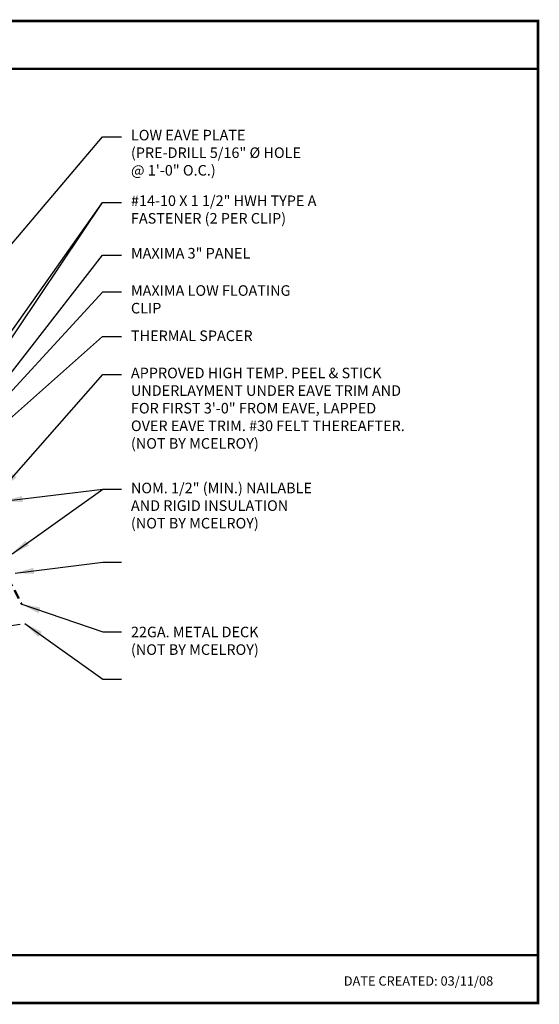
# Model space of a CAD drawing. Extents: x -6.8 to 46.2, y 4.8 to 44.2.
# Drawn here: x 25.5 to 46.2, y 4.8 to 44.2 of the extents above; entities that cross this region are included whole.
import ezdxf
from ezdxf.enums import TextEntityAlignment as Align

# ---------------------------------------------------------------- set-up
doc = ezdxf.new("R2010")
doc.units = 0
doc.header["$LTSCALE"] = 1.5
doc.header["$MEASUREMENT"] = 0
doc.linetypes.add('HIDDEN', pattern=[0.375, 0.25, -0.125])
doc.linetypes.add('PHANTOM', pattern=[2.5, 1.25, -0.25, 0.25, -0.25, 0.25, -0.25])
for name, color, linetype in [('DIM', 2, 'CONTINUOUS'), ('NOTBYMCELROY', 8, 'HIDDEN'), ('STEELLINE', 4, 'PHANTOM'), ('TEXT BY MCELROY', 3, 'CONTINUOUS'), ('TEXT NOT BY MCELROY', 1, 'CONTINUOUS'), ('WEB BOR', 6, 'CONTINUOUS')]:
    doc.layers.add(name, color=color, linetype=linetype)
doc.styles.add('KEENAN', font='ARIBLK.TTF')
doc.styles.get("Standard").update_dxf_attribs({"font": 'romans'})
doc.dimstyles.new('MCELROY1$7', dxfattribs={"dimtxt": 0.0938, "dimasz": 0.125, "dimexe": 0.0625, "dimexo": 0.0625, "dimgap": 0.0625, "dimtad": 0, "dimtih": 1, "dimtoh": 1, "dimdec": 0, "dimzin": 3, "dimdsep": 46, "dimlunit": 4, "dimtxsty": 'Standard', "dimcen": 0, "dimclrd": 2, "dimclre": 2, "dimclrt": 1, "dimadec": 0, "dimazin": 0, "dimtfac": 1, "dimtdec": 0, "dimtofl": 0, "dimtmove": 0, "dimatfit": 3, "dimfxl": 1, "dimfrac": 2, "dimtolj": 1, "dimtzin": 0, "dimarcsym": 0})

msp = doc.modelspace()

# ---------------------------------------------------------------- linework, layer by layer
at = {"layer": 'NOTBYMCELROY', "lineweight": 50}
msp.add_lwpolyline([(16.0506, 18.94362), (16.35677, 18.99211), (16.61596, 20.55186), (19.57903, 21.02116), (20.30752, 19.61785), (21.78905, 19.8525), (22.04825, 21.41225), (25.01131, 21.88155), (25.56081, 20.82304)], dxfattribs=at)
at = {"layer": 'STEELLINE'}
msp.add_line((15.50406, 18.44473), (25.68218, 20.05678), dxfattribs=at)
at = {"layer": 'WEB BOR', "const_width": 0.1}
for points in [[(-6.74274, 4.8883), (-6.74274, 44.13436), (46.18156, 44.13436), (46.18156, 4.8883), (-6.74274, 4.8883)], [(-6.74274, 42.22257), (46.18156, 42.22257)], [(46.18156, 6.80008), (-6.74274, 6.80008)]]:
    msp.add_lwpolyline(points, dxfattribs=at)

# ---------------------------------------------------------------- texts
at = {"layer": 'TEXT BY MCELROY', "color": 3, "char_height": 0.4221, "attachment_point": 1}
for s, insert in [('\\A1;LOW EAVE PLATE\\P(PRE-DRILL 5/16" %%C HOLE\\P@ 1\'-0" O.C.)', (29.92351, 39.78375)), ('\\A1;#14-10 X 1 1/2" HWH TYPE A\\PFASTENER (2 PER CLIP)', (29.92351, 37.16114)), ('\\A1;MAXIMA 3" PANEL', (29.92351, 35.06279)), ('\\A1;MAXIMA LOW FLOATING\\PCLIP', (29.92351, 33.57215)), ('\\A1;THERMAL SPACER', (29.92351, 31.76484))]:
    msp.add_mtext(s, dxfattribs=dict(at, insert=insert))
at = {"layer": 'TEXT NOT BY MCELROY', "color": 1, "char_height": 0.4221, "attachment_point": 1}
for s, insert in [('\\A1;APPROVED HIGH TEMP. PEEL & STICK\\PUNDERLAYMENT UNDER EAVE TRIM AND\\PFOR FIRST 3\'-0" FROM EAVE, LAPPED\\POVER EAVE TRIM. #30 FELT THEREAFTER.\\P(NOT BY MCELROY)', (29.92351, 30.27783)), ('\\A1;NOM. 1/2" (MIN.) NAILABLE\\PAND RIGID INSULATION\\P(NOT BY MCELROY)', (29.92351, 25.68156)), ('\\A1;22GA. METAL DECK\\P(NOT BY MCELROY)', (29.92351, 19.92677))]:
    msp.add_mtext(s, dxfattribs=dict(at, insert=insert))
at = {"layer": 'WEB BOR', "style": 'KEENAN'}
msp.add_text('DATE CREATED: 03/11/08', height=0.375, dxfattribs=at).set_placement((41.40699, 5.77059), align=Align.MIDDLE_CENTER)

# ---------------------------------------------------------------- leaders
at = {"layer": 'DIM', "annotation_type": 0, "has_hookline": 1, "hookline_direction": 0}
for points, text_width in [([(15.77454, 24.13346), (28.78412, 39.50112), (29.54851, 39.50112)], 8.7837), ([(21.16685, 25.51258), (28.78412, 36.87851), (29.54851, 36.87851)], 10.5525), ([(24.21568, 28.88377), (28.78412, 34.7801), (29.54851, 34.7796)], 5.628), ([(22.78879, 26.76789), (28.79851, 33.31229), (29.54851, 33.31229)], 7.0752), ([(21.89916, 25.40962), (28.78412, 31.52258), (29.54851, 31.52258)], 5.5074), ([(25.17363, 22.83549), (28.79851, 25.42158), (29.54851, 25.42158)], 8.9043), ([(25.29524, 22.06767), (28.79851, 22.50684), (29.54851, 22.50684)], 6.0903), ([(25.56081, 20.82304), (28.79851, 19.72394), (29.54851, 19.72394)], 6.0903), ([(25.68218, 20.05678), (28.79851, 17.82975), (29.54851, 17.82975)], 6.0903)]:
    msp.add_leader(points, dimstyle='MCELROY1$7', override={"dimscale": 6, "dimtdec": 4}, dxfattribs=dict(at, text_width=text_width))
at = {"layer": 'DIM'}
for points in [[(20.7087, 25.45275), (28.78412, 36.87851)], [(24.7657, 25.4111), (28.79851, 30.00177), (29.54851, 30.00177)], [(24.83991, 24.94251), (28.79851, 25.42158)]]:
    msp.add_leader(points, dimstyle='MCELROY1$7', override={"dimscale": 6, "dimtdec": 4}, dxfattribs=at)

doc.saveas('drawing.dxf')
